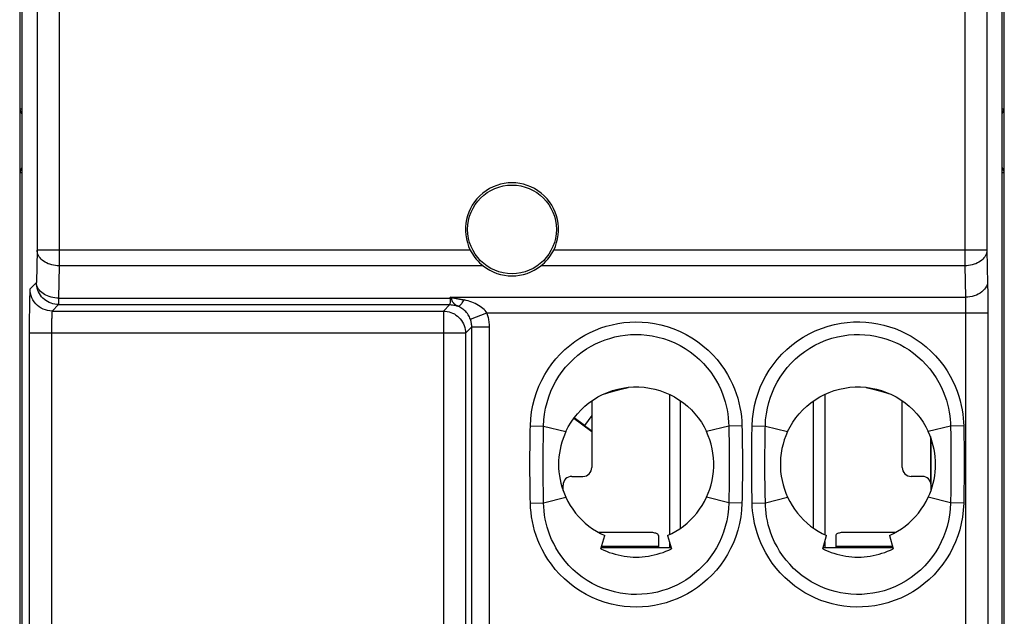
# Model space of a CAD drawing. Units: millimetres. Extents: x -11.1 to 11.1, y -26.3 to 26.3.
# Drawn here: x -11.1 to 11.1, y -15.2 to -1.8 of the extents above; entities that cross this region are included whole.
import ezdxf

# ---------------------------------------------------------------- set-up
doc = ezdxf.new("R2010")
doc.units = ezdxf.units.MM
doc.header["$LTSCALE"] = 16.335
doc.layers.get('0').update_dxf_attribs({"linetype": 'CONTINUOUS'})
doc.layers.add('DRAFT', color=7, linetype='CONTINUOUS')
doc.layers.add('RACCORDO', color=7, linetype='CONTINUOUS')

msp = doc.modelspace()

# ---------------------------------------------------------------- linework, layer by layer
at = {"color": 250, "linetype": 'CONTINUOUS'}
for p, q in [((-10.21, -1), (-10.21, -6.968)), ((3.3, -13.648), (2.02, -13.648)), ((8.58, -13.648), (7.3, -13.648))]:
    msp.add_line(p, q, dxfattribs=at)
at = {"color": 7, "linetype": 'CONTINUOUS'}
for p, q in [((1.8, -10.365), (1.8, -11.868)), ((3.55, -10.219), (3.55, -13.38)), ((3.8, -13.235), (3.8, -10.365)), ((6.8, -13.235), (6.8, -10.365)), ((7.05, -10.219), (7.05, -13.38)), ((8.8, -11.868), (8.8, -10.365)), ((1.35, -12.068), (1.6, -12.068)), ((9.25, -12.068), (9, -12.068)), ((1.15, -12.383), (1.15, -12.268)), ((9.45, -12.383), (9.45, -12.268)), ((3.1, -13.331), (1.953, -13.331)), ((3.3, -13.401), (3.3, -13.68)), ((7.3, -13.401), (7.3, -13.68)), ((8.647, -13.331), (7.5, -13.331)), ((3.589, -13.68), (2.011, -13.68)), ((3.55, -13.545), (3.55, -13.68)), ((8.589, -13.68), (7.011, -13.68)), ((7.05, -13.545), (7.05, -13.68))]:
    msp.add_line(p, q, dxfattribs=at)
for points in [[(1.214, -11.06), (1.269, -10.952), (1.331, -10.849), (1.399, -10.751), (1.474, -10.658), (1.556, -10.569), (1.644, -10.487), (1.736, -10.41), (1.835, -10.34), (1.937, -10.278), (2.044, -10.222), (2.154, -10.174), (2.267, -10.133), (2.383, -10.101), (2.501, -10.076), (2.62, -10.059), (2.74, -10.051), (2.86, -10.051), (2.98, -10.059), (3.099, -10.076), (3.217, -10.101), (3.333, -10.133), (3.446, -10.174), (3.556, -10.222), (3.663, -10.278), (3.765, -10.34), (3.864, -10.41), (3.956, -10.487), (4.044, -10.569), (4.126, -10.658), (4.201, -10.751), (4.269, -10.849), (4.331, -10.952), (4.386, -11.06)], [(2.06, -10.215), (2.234, -10.164), (2.43, -10.11), (2.617, -10.061), (2.624, -10.059)], [(6.214, -11.06), (6.269, -10.952), (6.331, -10.849), (6.399, -10.751), (6.474, -10.658), (6.556, -10.569), (6.644, -10.487), (6.736, -10.41), (6.835, -10.34), (6.937, -10.278), (7.044, -10.222), (7.154, -10.174), (7.267, -10.133), (7.383, -10.101), (7.501, -10.076), (7.62, -10.059), (7.74, -10.051), (7.86, -10.051), (7.98, -10.059), (8.099, -10.076), (8.217, -10.101), (8.333, -10.133), (8.446, -10.174), (8.556, -10.222), (8.663, -10.278), (8.765, -10.34), (8.864, -10.41), (8.956, -10.487), (9.044, -10.569), (9.126, -10.658), (9.201, -10.751), (9.269, -10.849), (9.331, -10.952), (9.386, -11.06)], [(7.976, -10.059), (7.983, -10.061), (8.17, -10.11), (8.366, -10.164), (8.54, -10.215)], [(4.386, -12.54), (4.425, -12.45), (4.459, -12.357), (4.488, -12.261), (4.512, -12.163), (4.53, -12.061), (4.543, -11.959), (4.549, -11.856), (4.549, -11.753), (4.543, -11.649), (4.531, -11.546), (4.513, -11.444), (4.49, -11.344), (4.461, -11.247), (4.426, -11.152), (4.386, -11.06)], [(6.214, -11.06), (6.174, -11.152), (6.14, -11.247), (6.111, -11.343), (6.087, -11.443), (6.069, -11.546), (6.057, -11.649), (6.051, -11.752), (6.051, -11.856), (6.057, -11.958), (6.07, -12.061), (6.088, -12.162), (6.112, -12.261), (6.141, -12.357), (6.175, -12.449), (6.214, -12.54)], [(3.3, -13.401), (3.298, -13.391), (3.293, -13.382), (3.285, -13.374), (3.273, -13.366), (3.259, -13.358), (3.241, -13.351), (3.222, -13.345), (3.2, -13.34), (3.177, -13.336), (3.152, -13.333), (3.127, -13.331), (3.1, -13.331)], [(7.5, -13.331), (7.473, -13.331), (7.448, -13.333), (7.423, -13.336), (7.4, -13.34), (7.378, -13.345), (7.359, -13.351), (7.341, -13.358), (7.327, -13.366), (7.315, -13.374), (7.307, -13.382), (7.302, -13.391), (7.3, -13.401)]]:
    msp.add_lwpolyline(points, dxfattribs=at)
for centre, start, end in [((1.6, -11.868), 270, 360), ((9, -11.868), 180, 270), ((1.35, -12.268), 90, 180), ((9.25, -12.268), 0, 90)]:
    msp.add_arc(centre, 0.2, start, end, dxfattribs=at)
at = {"layer": 'DRAFT', "color": 7, "linetype": 'CONTINUOUS'}
for p, q in [((-11.1, 17.684), (-11.1, -17.684)), ((11.1, -17.684), (11.1, 17.684)), ((1.8, -11.065), (1.392, -10.762)), ((1.635, -10.92), (1.402, -10.748)), ((1.8, -10.698), (1.635, -10.92)), ((2.005, -13.7), (2.092, -13.4)), ((3.508, -13.4), (3.595, -13.7)), ((7.005, -13.7), (7.092, -13.4)), ((8.508, -13.4), (8.595, -13.7))]:
    msp.add_line(p, q, dxfattribs=at)
for points in [[(1.214, -11.06), (1.18, -11.138), (1.15, -11.216), (1.124, -11.297), (1.102, -11.379), (1.083, -11.463), (1.068, -11.547), (1.058, -11.631), (1.052, -11.716), (1.05, -11.8)], [(9.55, -11.8), (9.548, -11.716), (9.542, -11.631), (9.532, -11.547), (9.517, -11.463), (9.498, -11.379), (9.476, -11.297), (9.45, -11.216), (9.42, -11.138), (9.386, -11.06)], [(1.05, -11.8), (1.052, -11.884), (1.058, -11.969), (1.068, -12.053), (1.083, -12.137), (1.102, -12.221), (1.124, -12.303), (1.15, -12.384), (1.18, -12.462), (1.214, -12.54)], [(9.386, -12.54), (9.42, -12.462), (9.45, -12.384), (9.476, -12.303), (9.498, -12.221), (9.517, -12.137), (9.532, -12.053), (9.542, -11.969), (9.548, -11.884), (9.55, -11.8)], [(1.214, -12.54), (1.261, -12.634), (1.314, -12.724), (1.371, -12.811), (1.434, -12.894), (1.502, -12.974), (1.575, -13.05), (1.652, -13.121), (1.733, -13.187), (1.818, -13.248), (1.906, -13.304), (1.997, -13.355), (2.092, -13.4)], [(3.508, -13.4), (3.603, -13.355), (3.694, -13.304), (3.782, -13.248), (3.867, -13.187), (3.948, -13.121), (4.025, -13.05), (4.098, -12.974), (4.166, -12.894), (4.229, -12.811), (4.286, -12.724), (4.339, -12.634), (4.386, -12.54)], [(6.214, -12.54), (6.261, -12.634), (6.314, -12.724), (6.371, -12.811), (6.434, -12.894), (6.502, -12.974), (6.575, -13.05), (6.652, -13.121), (6.733, -13.187), (6.818, -13.248), (6.906, -13.304), (6.997, -13.355), (7.092, -13.4)], [(8.508, -13.4), (8.603, -13.355), (8.694, -13.304), (8.782, -13.248), (8.867, -13.187), (8.948, -13.121), (9.025, -13.05), (9.098, -12.974), (9.166, -12.894), (9.229, -12.811), (9.286, -12.724), (9.339, -12.634), (9.386, -12.54)], [(2.005, -13.7), (2.067, -13.73), (2.13, -13.757), (2.194, -13.781), (2.259, -13.803), (2.325, -13.823), (2.391, -13.84), (2.459, -13.855), (2.526, -13.867), (2.594, -13.876), (2.663, -13.882), (2.731, -13.886), (2.8, -13.888), (2.869, -13.886), (2.937, -13.882), (3.006, -13.876), (3.074, -13.867), (3.141, -13.855), (3.209, -13.84), (3.275, -13.823), (3.341, -13.803), (3.406, -13.781), (3.47, -13.757), (3.533, -13.73), (3.595, -13.7)], [(7.005, -13.7), (7.067, -13.73), (7.13, -13.757), (7.194, -13.781), (7.259, -13.803), (7.325, -13.823), (7.392, -13.84), (7.459, -13.855), (7.526, -13.867), (7.594, -13.876), (7.663, -13.882), (7.731, -13.886), (7.8, -13.888), (7.869, -13.886), (7.937, -13.882), (8.006, -13.876), (8.074, -13.867), (8.141, -13.855), (8.209, -13.84), (8.275, -13.823), (8.341, -13.803), (8.406, -13.781), (8.47, -13.757), (8.533, -13.73), (8.595, -13.7)]]:
    msp.add_lwpolyline(points, dxfattribs=at)
msp.add_circle((0, -6.5), 1, dxfattribs=at)
at = {"layer": 'RACCORDO', "color": 7, "linetype": 'CONTINUOUS'}
for p, q in [((-11.05, 17.412), (-11.05, -17.412)), ((11.05, -17.412), (11.05, 17.412)), ((1.635, -10.92), (1.8, -11.041)), ((9.433, -11.171), (9.433, -12.187)), ((9.45, -12.268), (9.45, -11.217))]:
    msp.add_line(p, q, dxfattribs=at)
at = {"layer": 'RACCORDO', "color": 250, "linetype": 'CONTINUOUS'}
for p, q in [((10.21, 7.321), (10.21, -7.321)), ((-10.709, 6.968), (-10.709, -6.968)), ((10.709, 6.968), (10.709, -6.968)), ((-11.088, -5.221), (-11.088, -3.779)), ((-11.088, -3.779), (-11.05, -3.779)), ((11.05, -3.779), (11.088, -3.779)), ((11.088, -3.779), (11.088, -5.221)), ((-11.05, -5.221), (-11.088, -5.221)), ((11.088, -5.221), (11.05, -5.221)), ((-10.709, -6.968), (-10.722, -7.696)), ((-0.94, -6.968), (-10.709, -6.968)), ((-10.21, -6.968), (-10.21, -7.321)), ((10.709, -6.968), (0.94, -6.968)), ((10.709, -6.968), (10.723, -7.722)), ((-10.21, -7.321), (-10.222, -8.05)), ((-0.652, -7.321), (-10.21, -7.321)), ((10.21, -7.321), (0.652, -7.321)), ((10.21, -7.321), (10.222, -8.029)), ((-10.722, -7.696), (-10.867, -7.841)), ((10.723, -7.722), (10.724, -7.796)), ((10.724, -7.796), (10.725, -7.874)), ((10.725, -7.874), (10.725, -7.984)), ((10.725, -7.984), (10.726, -8.101)), ((-10.222, -8.196), (-10.367, -8.341)), ((-10.222, -8.05), (-10.222, -8.196)), ((-10.222, -8.05), (-1.392, -8.05)), ((-10.222, -8.196), (-1.404, -8.196)), ((-1.404, -8.196), (-1.548, -8.341)), ((-1.391, -8.029), (-1.392, -8.05)), ((-1.392, -8.05), (-1.386, -8.05)), ((-1.391, -8.029), (10.222, -8.029)), ((-1.376, -8.035), (-1.391, -8.029)), ((-1.383, -8.04), (-1.391, -8.029)), ((-1.386, -8.05), (-1.38, -8.05)), ((-1.375, -8.05), (-1.383, -8.04)), ((-1.38, -8.05), (-1.375, -8.05)), ((-1.361, -8.041), (-1.376, -8.035)), ((-1.367, -8.045), (-1.37, -8.047)), ((-1.364, -8.043), (-1.367, -8.045)), ((-1.361, -8.041), (-1.364, -8.043)), ((-1.261, -8.057), (-1.24, -8.061)), ((-1.24, -8.061), (-1.218, -8.064)), ((10.222, -8.029), (10.223, -8.064)), ((10.223, -8.064), (10.224, -8.102)), ((10.224, -8.102), (10.225, -8.141)), ((10.225, -8.141), (10.226, -8.197)), ((10.226, -8.197), (10.226, -8.257)), ((10.726, -8.101), (10.727, -8.231)), ((-10.882, -8.332), (-10.883, -8.466)), ((-10.367, -8.341), (-1.548, -8.341)), ((-1.548, -8.341), (-1.548, -15.439)), ((-0.939, -8.523), (-0.565, -8.382)), ((-0.565, -8.382), (10.727, -8.382)), ((10.226, -8.257), (10.227, -8.306)), ((10.227, -8.306), (10.227, -8.362)), ((10.227, -8.362), (10.227, -15.799)), ((10.727, -8.231), (10.727, -8.342)), ((10.727, -8.342), (10.727, -15.431)), ((-10.883, -8.466), (-10.884, -8.611)), ((-10.884, -8.611), (-10.884, -8.763)), ((-10.383, -8.653), (-10.384, -8.726)), ((-10.382, -8.586), (-10.383, -8.653)), ((-10.884, -8.763), (-10.884, -17.354)), ((-1.049, -8.841), (-10.884, -8.841)), ((-10.384, -8.726), (-10.384, -8.802)), ((-10.384, -8.802), (-10.384, -17.354)), ((-0.907, -8.699), (-1.049, -8.841)), ((-1.049, -8.841), (-1.049, -15.439)), ((-0.907, -8.699), (-0.507, -8.699)), ((-0.907, -15.453), (-0.907, -8.699)), ((-0.507, -15.799), (-0.507, -8.699)), ((0.409, -11.232), (0.413, -11.037)), ((0.413, -11.037), (0.416, -10.928)), ((0.416, -10.928), (0.712, -10.934)), ((0.712, -10.934), (1.214, -11.06)), ((4.888, -10.934), (4.386, -11.06)), ((5.184, -10.928), (4.888, -10.934)), ((4.888, -10.934), (4.891, -11.116)), ((5.184, -10.928), (5.187, -11.045)), ((5.416, -10.928), (5.712, -10.934)), ((5.712, -10.934), (6.214, -11.06)), ((9.888, -10.934), (9.386, -11.06)), ((10.184, -10.928), (9.888, -10.934)), ((9.888, -10.934), (9.891, -11.152)), ((10.184, -10.928), (10.187, -11.07)), ((0.705, -11.384), (0.707, -11.237)), ((0.707, -11.237), (0.709, -11.103)), ((5.407, -11.407), (5.409, -11.272)), ((5.409, -11.272), (5.411, -11.146)), ((5.705, -11.411), (5.707, -11.277)), ((5.707, -11.277), (5.709, -11.152)), ((9.895, -12.189), (9.893, -12.323)), ((10.193, -12.193), (10.191, -12.328)), ((4.893, -12.363), (4.891, -12.497)), ((4.895, -12.216), (4.893, -12.363)), ((5.191, -12.368), (5.187, -12.563)), ((9.893, -12.323), (9.891, -12.448)), ((10.191, -12.328), (10.189, -12.454)), ((0.416, -12.672), (0.413, -12.555)), ((0.712, -12.666), (0.709, -12.484)), ((0.712, -12.666), (1.214, -12.54)), ((4.888, -12.666), (4.386, -12.54)), ((5.187, -12.563), (5.184, -12.672)), ((5.416, -12.672), (5.413, -12.53)), ((5.712, -12.666), (5.709, -12.448)), ((5.712, -12.666), (6.214, -12.54)), ((9.888, -12.666), (9.386, -12.54)), ((0.416, -12.672), (0.712, -12.666)), ((5.184, -12.672), (4.888, -12.666)), ((5.416, -12.672), (5.712, -12.666)), ((10.184, -12.672), (9.888, -12.666))]:
    msp.add_line(p, q, dxfattribs=at)
at = {"layer": 'RACCORDO', "color": 7, "linetype": 'CONTINUOUS'}
for points in [[(-11.05, -3.893), (-11.058, -3.881), (-11.068, -3.863), (-11.076, -3.844), (-11.082, -3.823), (-11.086, -3.802), (-11.088, -3.779)], [(11.05, -3.893), (11.058, -3.882), (11.068, -3.864), (11.076, -3.844), (11.082, -3.823), (11.086, -3.802), (11.088, -3.779)], [(-11.05, -5.107), (-11.058, -5.118), (-11.068, -5.136), (-11.076, -5.156), (-11.082, -5.177), (-11.086, -5.198), (-11.088, -5.221)], [(11.05, -5.107), (11.058, -5.119), (11.068, -5.137), (11.076, -5.156), (11.082, -5.177), (11.086, -5.198), (11.088, -5.221)], [(-0.94, -6.968), (-0.918, -7.009), (-0.894, -7.05), (-0.867, -7.091), (-0.837, -7.132), (-0.805, -7.173), (-0.77, -7.212), (-0.733, -7.251), (-0.694, -7.287), (-0.652, -7.321)], [(0.652, -7.321), (0.694, -7.287), (0.733, -7.251), (0.77, -7.212), (0.805, -7.173), (0.837, -7.132), (0.867, -7.091), (0.894, -7.05), (0.918, -7.009), (0.94, -6.968)]]:
    msp.add_lwpolyline(points, dxfattribs=at)
at = {"layer": 'RACCORDO', "color": 250, "linetype": 'CONTINUOUS'}
for points in [[(-10.21, -7.321), (-10.253, -7.32), (-10.296, -7.315), (-10.338, -7.308), (-10.379, -7.299), (-10.419, -7.287), (-10.458, -7.273), (-10.494, -7.256), (-10.529, -7.237), (-10.561, -7.216), (-10.59, -7.194), (-10.617, -7.169), (-10.64, -7.143), (-10.661, -7.116), (-10.678, -7.088), (-10.691, -7.059), (-10.701, -7.029), (-10.707, -6.998), (-10.709, -6.968)], [(10.709, -6.968), (10.707, -6.998), (10.701, -7.029), (10.691, -7.059), (10.678, -7.088), (10.661, -7.116), (10.64, -7.143), (10.617, -7.169), (10.59, -7.194), (10.561, -7.216), (10.529, -7.237), (10.494, -7.256), (10.458, -7.273), (10.419, -7.287), (10.379, -7.299), (10.338, -7.308), (10.296, -7.315), (10.253, -7.32), (10.21, -7.321)], [(-10.222, -8.05), (-10.265, -8.048), (-10.308, -8.044), (-10.351, -8.037), (-10.392, -8.027), (-10.432, -8.016), (-10.47, -8.001), (-10.507, -7.985), (-10.541, -7.966), (-10.574, -7.945), (-10.603, -7.922), (-10.63, -7.898), (-10.653, -7.872), (-10.673, -7.845), (-10.69, -7.816), (-10.704, -7.787), (-10.714, -7.757), (-10.72, -7.727), (-10.722, -7.696)], [(-10.222, -8.196), (-10.266, -8.194), (-10.309, -8.189), (-10.352, -8.179), (-10.393, -8.166), (-10.433, -8.149), (-10.472, -8.129), (-10.509, -8.106), (-10.544, -8.079), (-10.576, -8.05), (-10.605, -8.018), (-10.632, -7.983), (-10.655, -7.946), (-10.675, -7.908), (-10.692, -7.867), (-10.705, -7.826), (-10.715, -7.783), (-10.72, -7.74), (-10.722, -7.696)], [(10.722, -7.675), (10.718, -7.712), (10.71, -7.748), (10.696, -7.783), (10.677, -7.818), (10.653, -7.851), (10.624, -7.881), (10.591, -7.91), (10.554, -7.936), (10.514, -7.96), (10.47, -7.98), (10.424, -7.997), (10.375, -8.01), (10.325, -8.02), (10.274, -8.026), (10.222, -8.029)], [(-10.867, -7.841), (-10.868, -7.845), (-10.869, -7.855), (-10.871, -7.869), (-10.872, -7.889), (-10.873, -7.913), (-10.874, -7.943), (-10.875, -7.977), (-10.876, -8.016), (-10.877, -8.059), (-10.878, -8.106), (-10.879, -8.157), (-10.88, -8.212), (-10.882, -8.332)], [(-10.367, -8.341), (-10.419, -8.338), (-10.471, -8.33), (-10.521, -8.316), (-10.57, -8.298), (-10.617, -8.274), (-10.661, -8.245), (-10.701, -8.213), (-10.738, -8.176), (-10.771, -8.135), (-10.8, -8.091), (-10.824, -8.044), (-10.842, -7.996), (-10.856, -7.945), (-10.864, -7.893), (-10.867, -7.841)], [(-1.392, -8.05), (-1.393, -8.073), (-1.394, -8.094), (-1.394, -8.113), (-1.395, -8.13), (-1.396, -8.144), (-1.397, -8.157), (-1.398, -8.168), (-1.399, -8.177), (-1.4, -8.185), (-1.401, -8.191), (-1.403, -8.195), (-1.404, -8.196)], [(-1.404, -8.196), (-1.373, -8.197), (-1.342, -8.2), (-1.312, -8.205), (-1.282, -8.211), (-1.252, -8.22), (-1.223, -8.23)], [(-1.37, -8.047), (-1.373, -8.049), (-1.375, -8.05)], [(-1.223, -8.23), (-1.232, -8.226), (-1.24, -8.222), (-1.249, -8.218), (-1.257, -8.213), (-1.264, -8.209), (-1.271, -8.204), (-1.279, -8.199), (-1.285, -8.193), (-1.292, -8.188), (-1.298, -8.182), (-1.305, -8.176), (-1.31, -8.17), (-1.315, -8.163), (-1.32, -8.156), (-1.325, -8.149), (-1.332, -8.142), (-1.339, -8.136), (-1.345, -8.128), (-1.347, -8.12), (-1.347, -8.112), (-1.348, -8.103), (-1.352, -8.095), (-1.358, -8.087), (-1.363, -8.078), (-1.367, -8.069), (-1.371, -8.06), (-1.375, -8.05)], [(-1.361, -8.041), (-1.356, -8.042), (-1.351, -8.043), (-1.345, -8.044), (-1.338, -8.046), (-1.261, -8.057)], [(-1.223, -8.23), (-1.214, -8.231), (-1.205, -8.23), (-1.195, -8.226), (-1.184, -8.22), (-1.172, -8.211), (-1.16, -8.2), (-1.147, -8.187), (-1.134, -8.172), (-1.12, -8.154), (-1.106, -8.135), (-1.092, -8.114), (-1.078, -8.091)], [(-1.218, -8.064), (-1.194, -8.068), (-1.181, -8.07)], [(-1.181, -8.07), (-1.155, -8.075), (-1.141, -8.078), (-1.126, -8.081), (-1.11, -8.084), (-1.094, -8.087), (-1.077, -8.091)], [(-0.565, -8.382), (-0.583, -8.357), (-0.605, -8.332), (-0.629, -8.307), (-0.656, -8.282), (-0.686, -8.258), (-0.719, -8.235), (-0.754, -8.213), (-0.791, -8.193), (-0.829, -8.174), (-0.869, -8.156), (-0.909, -8.14), (-0.951, -8.125), (-0.992, -8.112), (-1.035, -8.101), (-1.077, -8.091)], [(-10.367, -8.341), (-10.368, -8.343), (-10.37, -8.348), (-10.371, -8.355), (-10.372, -8.365), (-10.373, -8.377), (-10.374, -8.392), (-10.375, -8.409), (-10.377, -8.428), (-10.378, -8.45), (-10.378, -8.474), (-10.379, -8.499), (-10.38, -8.526), (-10.382, -8.586)], [(-1.548, -8.341), (-1.506, -8.343), (-1.463, -8.348), (-1.42, -8.358), (-1.379, -8.371), (-1.339, -8.387), (-1.3, -8.407), (-1.263, -8.431), (-1.228, -8.457), (-1.196, -8.487), (-1.166, -8.519), (-1.14, -8.553), (-1.116, -8.59), (-1.096, -8.629), (-1.079, -8.669), (-1.066, -8.711), (-1.056, -8.754), (-1.05, -8.797), (-1.049, -8.841)], [(-0.939, -8.523), (-0.949, -8.498), (-0.961, -8.472), (-0.974, -8.448), (-0.99, -8.423), (-1.006, -8.399), (-1.024, -8.376), (-1.043, -8.354), (-1.064, -8.333), (-1.085, -8.314), (-1.107, -8.296), (-1.129, -8.28), (-1.152, -8.265), (-1.176, -8.252), (-1.199, -8.24), (-1.223, -8.23)], [(-0.507, -8.699), (-0.508, -8.667), (-0.509, -8.636), (-0.512, -8.606), (-0.515, -8.577), (-0.52, -8.549), (-0.525, -8.522), (-0.53, -8.496), (-0.536, -8.471), (-0.543, -8.447), (-0.55, -8.425), (-0.557, -8.403), (-0.565, -8.382)], [(-0.907, -8.699), (-0.907, -8.681), (-0.908, -8.664), (-0.91, -8.647), (-0.912, -8.631), (-0.914, -8.616), (-0.917, -8.601), (-0.92, -8.586), (-0.923, -8.572), (-0.927, -8.559), (-0.931, -8.547), (-0.935, -8.535), (-0.939, -8.523)], [(0.416, -10.928), (0.425, -10.77), (0.443, -10.616), (0.471, -10.466), (0.508, -10.318), (0.554, -10.174), (0.608, -10.035), (0.67, -9.902), (0.739, -9.774), (0.816, -9.651), (0.899, -9.533), (0.99, -9.42), (1.087, -9.313), (1.192, -9.211), (1.303, -9.116), (1.416, -9.029), (1.529, -8.953), (1.643, -8.885), (1.76, -8.824), (1.879, -8.77), (2.001, -8.723), (2.126, -8.682), (2.255, -8.648), (2.387, -8.621), (2.521, -8.601), (2.657, -8.589), (2.794, -8.585), (2.932, -8.588), (3.072, -8.6), (3.214, -8.621), (3.356, -8.651), (3.501, -8.691), (3.647, -8.741), (3.789, -8.8), (3.925, -8.868), (4.057, -8.944), (4.184, -9.029), (4.305, -9.122), (4.42, -9.223), (4.527, -9.328), (4.624, -9.436), (4.712, -9.549), (4.791, -9.661), (4.86, -9.772), (4.92, -9.882), (4.972, -9.99), (5.018, -10.097), (5.056, -10.202), (5.089, -10.307), (5.117, -10.41), (5.139, -10.513), (5.157, -10.616), (5.171, -10.72), (5.18, -10.824), (5.184, -10.928)], [(5.416, -10.928), (5.426, -10.769), (5.444, -10.615), (5.47, -10.467), (5.505, -10.326), (5.548, -10.189), (5.599, -10.056), (5.657, -9.926), (5.724, -9.8), (5.8, -9.675), (5.886, -9.551), (5.982, -9.43), (6.085, -9.315), (6.196, -9.207), (6.313, -9.107), (6.436, -9.015), (6.565, -8.931), (6.698, -8.855), (6.836, -8.789), (6.98, -8.731), (7.128, -8.683), (7.274, -8.644), (7.418, -8.615), (7.56, -8.597), (7.701, -8.587), (7.84, -8.585), (7.979, -8.592), (8.115, -8.606), (8.25, -8.628), (8.383, -8.658), (8.512, -8.694), (8.638, -8.737), (8.759, -8.787), (8.879, -8.844), (8.997, -8.908), (9.113, -8.98), (9.226, -9.06), (9.339, -9.151), (9.449, -9.25), (9.552, -9.354), (9.646, -9.463), (9.733, -9.577), (9.811, -9.692), (9.88, -9.807), (9.94, -9.922), (9.992, -10.036), (10.037, -10.149), (10.074, -10.259), (10.105, -10.366), (10.131, -10.47), (10.15, -10.571), (10.164, -10.667), (10.175, -10.758), (10.182, -10.845), (10.184, -10.928)], [(0.712, -10.934), (0.719, -10.797), (0.735, -10.662), (0.759, -10.529), (0.791, -10.399), (0.83, -10.272), (0.878, -10.15), (0.931, -10.033), (0.991, -9.92), (1.058, -9.812), (1.131, -9.707), (1.21, -9.608), (1.295, -9.513), (1.386, -9.423), (1.483, -9.339), (1.583, -9.263), (1.682, -9.195), (1.783, -9.135), (1.885, -9.081), (1.99, -9.033), (2.097, -8.992), (2.206, -8.956), (2.32, -8.925), (2.437, -8.901), (2.555, -8.884), (2.674, -8.873), (2.794, -8.869), (2.916, -8.872), (3.04, -8.883), (3.164, -8.901), (3.29, -8.928), (3.418, -8.963), (3.545, -9.007), (3.67, -9.06), (3.79, -9.12), (3.906, -9.188), (4.017, -9.262), (4.123, -9.345), (4.225, -9.433), (4.318, -9.526), (4.403, -9.623), (4.48, -9.721), (4.548, -9.821), (4.608, -9.918), (4.66, -10.015), (4.706, -10.111), (4.745, -10.205), (4.778, -10.297), (4.807, -10.389), (4.83, -10.48), (4.85, -10.57), (4.865, -10.661), (4.877, -10.752), (4.884, -10.843), (4.888, -10.934)], [(5.712, -10.934), (5.719, -10.796), (5.735, -10.661), (5.758, -10.53), (5.789, -10.405), (5.826, -10.286), (5.87, -10.169), (5.921, -10.055), (5.978, -9.943), (6.044, -9.833), (6.119, -9.724), (6.203, -9.617), (6.293, -9.515), (6.39, -9.42), (6.493, -9.332), (6.601, -9.25), (6.714, -9.176), (6.831, -9.109), (6.952, -9.05), (7.078, -8.998), (7.208, -8.955), (7.337, -8.921), (7.464, -8.897), (7.589, -8.88), (7.713, -8.871), (7.836, -8.869), (7.957, -8.875), (8.077, -8.888), (8.196, -8.907), (8.313, -8.934), (8.427, -8.966), (8.537, -9.004), (8.644, -9.048), (8.749, -9.098), (8.853, -9.155), (8.954, -9.219), (9.054, -9.29), (9.153, -9.37), (9.25, -9.457), (9.339, -9.55), (9.422, -9.646), (9.498, -9.746), (9.565, -9.848), (9.625, -9.949), (9.678, -10.051), (9.723, -10.151), (9.762, -10.25), (9.794, -10.347), (9.821, -10.441), (9.842, -10.533), (9.859, -10.621), (9.871, -10.706), (9.88, -10.786), (9.885, -10.862), (9.888, -10.934)], [(0.709, -11.103), (0.711, -10.986), (0.712, -10.934)], [(5.187, -11.045), (5.19, -11.179), (5.191, -11.252), (5.192, -11.327), (5.193, -11.405), (5.194, -11.485), (5.195, -11.566), (5.196, -11.649), (5.196, -11.732), (5.196, -11.815), (5.196, -11.898), (5.195, -11.981), (5.195, -12.063), (5.194, -12.142), (5.193, -12.22), (5.192, -12.296), (5.191, -12.368)], [(5.411, -11.146), (5.414, -10.978), (5.416, -10.928)], [(5.709, -11.152), (5.711, -10.985), (5.712, -10.934)], [(10.187, -11.07), (10.19, -11.226), (10.192, -11.308), (10.193, -11.392), (10.194, -11.477), (10.195, -11.562), (10.196, -11.647), (10.196, -11.731), (10.196, -11.813), (10.196, -11.893), (10.196, -11.972), (10.195, -12.048), (10.194, -12.121), (10.193, -12.193)], [(0.413, -12.555), (0.41, -12.421), (0.409, -12.348), (0.408, -12.273), (0.407, -12.195), (0.406, -12.115), (0.405, -12.034), (0.404, -11.951), (0.404, -11.868), (0.404, -11.785), (0.404, -11.702), (0.405, -11.619), (0.405, -11.537), (0.406, -11.458), (0.407, -11.38), (0.408, -11.304), (0.409, -11.232)], [(4.891, -11.116), (4.893, -11.257), (4.894, -11.332), (4.895, -11.409), (4.896, -11.488), (4.897, -11.569), (4.897, -11.65), (4.898, -11.733), (4.898, -11.815), (4.897, -11.897), (4.897, -11.979), (4.897, -12.06), (4.896, -12.138), (4.895, -12.216)], [(9.891, -11.152), (9.894, -11.313), (9.895, -11.396), (9.896, -11.48), (9.897, -11.565), (9.897, -11.649), (9.898, -11.731), (9.898, -11.813), (9.898, -11.892), (9.897, -11.97), (9.897, -12.045), (9.896, -12.118), (9.895, -12.189)], [(0.709, -12.484), (0.707, -12.343), (0.706, -12.268), (0.705, -12.191), (0.704, -12.112), (0.703, -12.031), (0.703, -11.95), (0.702, -11.867), (0.702, -11.785), (0.703, -11.703), (0.703, -11.621), (0.703, -11.54), (0.704, -11.462), (0.705, -11.384)], [(5.413, -12.53), (5.41, -12.374), (5.408, -12.292), (5.407, -12.208), (5.406, -12.123), (5.405, -12.038), (5.404, -11.953), (5.404, -11.869), (5.404, -11.787), (5.404, -11.707), (5.404, -11.628), (5.405, -11.552), (5.406, -11.479), (5.407, -11.407)], [(5.709, -12.448), (5.706, -12.287), (5.705, -12.204), (5.704, -12.12), (5.703, -12.035), (5.703, -11.951), (5.702, -11.869), (5.702, -11.787), (5.702, -11.708), (5.703, -11.63), (5.703, -11.555), (5.704, -11.482), (5.705, -11.411)], [(4.891, -12.497), (4.889, -12.614), (4.888, -12.666)], [(9.891, -12.448), (9.889, -12.615), (9.888, -12.666)], [(10.189, -12.454), (10.186, -12.622), (10.184, -12.672)], [(5.184, -12.672), (5.175, -12.83), (5.157, -12.984), (5.129, -13.134), (5.092, -13.282), (5.046, -13.426), (4.992, -13.565), (4.93, -13.698), (4.861, -13.826), (4.784, -13.949), (4.701, -14.067), (4.61, -14.18), (4.513, -14.287), (4.408, -14.389), (4.297, -14.484), (4.184, -14.571), (4.071, -14.647), (3.957, -14.715), (3.84, -14.776), (3.721, -14.83), (3.599, -14.877), (3.474, -14.918), (3.345, -14.952), (3.213, -14.979), (3.079, -14.999), (2.943, -15.011), (2.806, -15.015), (2.668, -15.012), (2.528, -15), (2.386, -14.979), (2.244, -14.949), (2.099, -14.909), (1.953, -14.859), (1.811, -14.8), (1.675, -14.732), (1.543, -14.656), (1.416, -14.571), (1.295, -14.478), (1.18, -14.377), (1.073, -14.272), (0.976, -14.164), (0.888, -14.051), (0.809, -13.939), (0.74, -13.828), (0.68, -13.718), (0.628, -13.61), (0.582, -13.503), (0.544, -13.398), (0.511, -13.293), (0.483, -13.19), (0.461, -13.087), (0.443, -12.984), (0.429, -12.88), (0.42, -12.776), (0.416, -12.672)], [(4.888, -12.666), (4.881, -12.803), (4.865, -12.938), (4.841, -13.071), (4.809, -13.201), (4.77, -13.328), (4.722, -13.45), (4.669, -13.567), (4.609, -13.68), (4.542, -13.788), (4.469, -13.893), (4.39, -13.992), (4.305, -14.087), (4.214, -14.177), (4.117, -14.261), (4.017, -14.337), (3.918, -14.405), (3.817, -14.465), (3.715, -14.519), (3.61, -14.567), (3.503, -14.608), (3.394, -14.644), (3.28, -14.675), (3.163, -14.699), (3.045, -14.716), (2.926, -14.727), (2.806, -14.731), (2.684, -14.728), (2.56, -14.717), (2.436, -14.699), (2.31, -14.672), (2.182, -14.637), (2.055, -14.593), (1.93, -14.54), (1.81, -14.48), (1.694, -14.412), (1.583, -14.338), (1.477, -14.255), (1.375, -14.167), (1.282, -14.074), (1.197, -13.977), (1.12, -13.879), (1.052, -13.779), (0.992, -13.682), (0.94, -13.585), (0.894, -13.489), (0.855, -13.395), (0.822, -13.303), (0.793, -13.211), (0.77, -13.12), (0.75, -13.03), (0.735, -12.939), (0.723, -12.848), (0.716, -12.757), (0.712, -12.666)], [(10.184, -12.672), (10.174, -12.831), (10.156, -12.985), (10.13, -13.133), (10.095, -13.274), (10.052, -13.411), (10.001, -13.544), (9.943, -13.674), (9.876, -13.8), (9.8, -13.925), (9.714, -14.049), (9.618, -14.17), (9.515, -14.285), (9.404, -14.393), (9.287, -14.493), (9.164, -14.585), (9.035, -14.669), (8.902, -14.745), (8.764, -14.811), (8.62, -14.869), (8.472, -14.917), (8.326, -14.956), (8.182, -14.985), (8.04, -15.003), (7.899, -15.013), (7.76, -15.015), (7.621, -15.008), (7.485, -14.994), (7.35, -14.972), (7.217, -14.942), (7.088, -14.906), (6.962, -14.863), (6.841, -14.813), (6.721, -14.756), (6.603, -14.692), (6.487, -14.62), (6.374, -14.54), (6.261, -14.449), (6.151, -14.35), (6.048, -14.246), (5.954, -14.137), (5.867, -14.023), (5.789, -13.908), (5.72, -13.793), (5.66, -13.678), (5.608, -13.564), (5.563, -13.451), (5.526, -13.341), (5.495, -13.234), (5.469, -13.13), (5.45, -13.029), (5.436, -12.933), (5.425, -12.842), (5.418, -12.755), (5.416, -12.672)], [(9.888, -12.666), (9.881, -12.804), (9.865, -12.939), (9.842, -13.07), (9.811, -13.195), (9.774, -13.314), (9.73, -13.431), (9.679, -13.545), (9.622, -13.657), (9.556, -13.767), (9.481, -13.876), (9.397, -13.983), (9.307, -14.085), (9.21, -14.18), (9.107, -14.268), (8.999, -14.35), (8.886, -14.424), (8.769, -14.491), (8.648, -14.55), (8.522, -14.602), (8.392, -14.645), (8.263, -14.679), (8.136, -14.703), (8.011, -14.72), (7.887, -14.729), (7.764, -14.731), (7.643, -14.725), (7.523, -14.712), (7.404, -14.693), (7.287, -14.666), (7.173, -14.634), (7.063, -14.596), (6.956, -14.552), (6.851, -14.502), (6.747, -14.445), (6.646, -14.381), (6.546, -14.31), (6.447, -14.23), (6.35, -14.143), (6.261, -14.05), (6.178, -13.954), (6.102, -13.854), (6.035, -13.752), (5.975, -13.651), (5.922, -13.549), (5.877, -13.449), (5.838, -13.35), (5.806, -13.253), (5.779, -13.159), (5.758, -13.067), (5.741, -12.979), (5.729, -12.894), (5.72, -12.814), (5.715, -12.738), (5.712, -12.666)]]:
    msp.add_lwpolyline(points, dxfattribs=at)
at = {"layer": 'RACCORDO', "color": 7, "linetype": 'CONTINUOUS'}
msp.add_arc((0, -6.5), 1.05, 333.5305, 206.4695, dxfattribs=at)
msp.add_ellipse((0, -6.491), major_axis=(0, 1.056), ratio=0.999962, start_param=-3.806745, end_param=-2.47644, dxfattribs=at)

doc.saveas('drawing.dxf')
